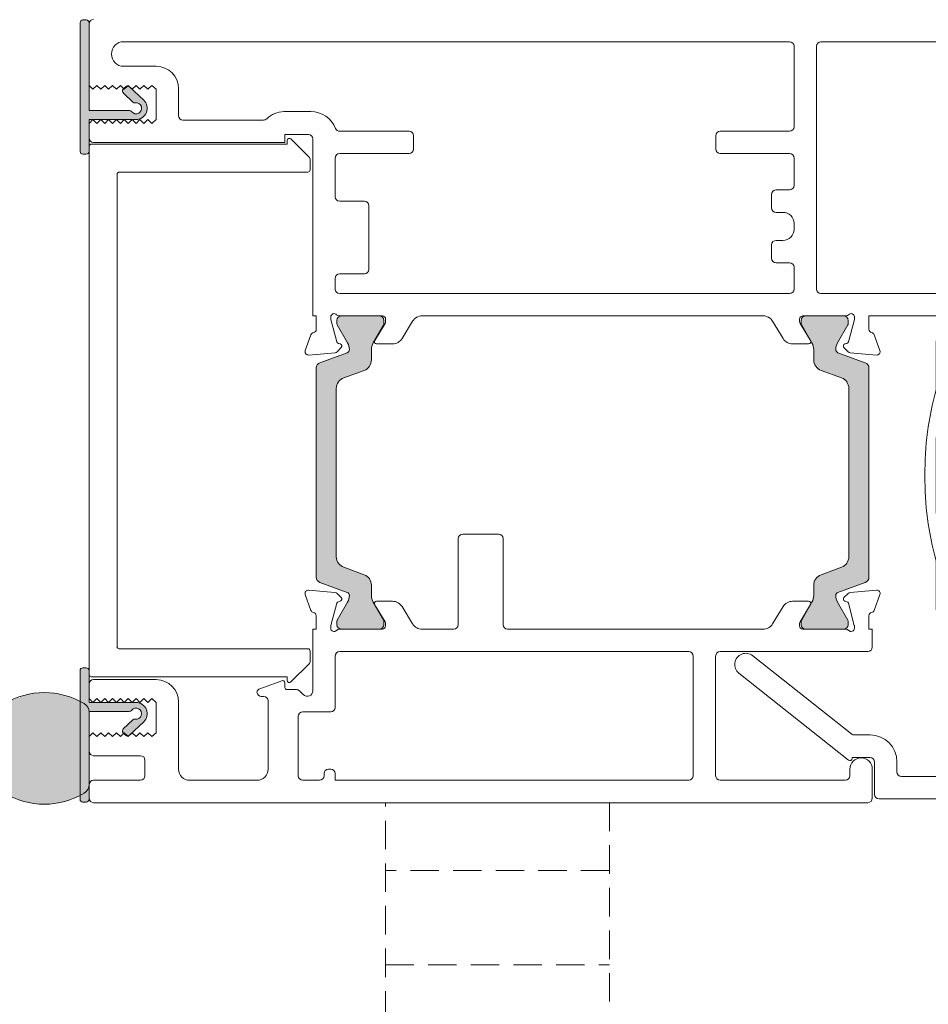
# Model space of a CAD drawing. Units: millimetres. Extents: x -3376 to 2031, y 3589 to 9269.
# Drawn here: x -2544 to -2462, y 4409 to 4497 of the extents above; entities that cross this region are included whole.
import ezdxf

# ---------------------------------------------------------------- set-up
doc = ezdxf.new("R2010")
doc.units = ezdxf.units.MM
doc.header["$LTSCALE"] = 2
doc.linetypes.add('HIDDEN', pattern=[1.905, 1.27, -0.635])
doc.layers.add('A-Door', color=7, linetype='Continuous', lineweight=5)
doc.layers.add('A-Hatch', color=250, linetype='Continuous', lineweight=5)

# ---------------------------------------------------------------- blocks, each defined once
blk = doc.blocks.new('db glass')
at = {"layer": 'A-Hatch'}
h = blk.add_hatch(color=256, dxfattribs=at)
h.dxf.hatch_style = 1
h.paths.add_polyline_path([(2.852989222613969, 31.78330115183972, 0.2231163432162665), (3.949892638595101, 34.17059397394929, 0.0118551513261147), (3.895131677380268, 35.35872020671597, 0.7884085044308621), (1.950637656428219, 35.56282146116414, 0.1246193355724602), (1.780698786485364, 33.54521563359443), (0.400000000000091, 32.97852286670059), (0.4000000000000908, 30.69521563360013)])
edge = h.paths.add_edge_path(flags=16)
edge.add_ellipse((2.855994796100048, 34.21558480299973), major_axis=(-0.0235624023590262, -1.006213198126399), ratio=0.3592965834, start_angle=0, end_angle=360)
h.paths.add_polyline_path([(0.4000000000001054, 34.09521563359977, 0.4142135623730951), (0.1500000000000909, 34.34521563359978), (-0.2500000000000089, 34.34521563359977, 0.4142135623730847), (-0.5, 34.09521563359977), (-0.5000000000000285, 29.79521563360049, 0.4142135623730951), (-0.25, 29.54521563360046), (0.1500000000001087, 29.54521563360046, 0.4142135623730744), (0.4000000000001195, 29.79521563360049)])
h = blk.add_hatch(color=256, dxfattribs=at)
h.dxf.hatch_style = 1
h.paths.add_polyline_path([(22.65769230769189, 19.91855078839462, 0.3475404855929832), (22.8500000000001, 20.16180291609999), (22.85000000000016, 22.74952525590014, 0.4142135623730991), (22.60000000000013, 22.99952525590018), (11.20000000000004, 22.99952525589957, 0.4142135623730951), (10.95000000000062, 22.74952525590015), (10.94999999999936, 20.16180291610005, 0.3475404856196101), (11.1423076923012, 19.91855078836478, -0.283514799654458), (13.36902553239502, 17.69183294820664, 0.3475404855909976), (13.61227766010006, 17.49952525590009), (20.18772233980008, 17.49952525590015, 0.3475404856201704), (20.43097446753531, 17.69183294820131, -0.2835147996617615)])
for p, q in [((1.155350171900177, 36.27292952049993), (-11.74464982809991, 31.26934927510047)), ((1.700000000000045, 35.90000000000055), (1.700000000000045, 33.74521563360031)), ((0.6000000000001366, 34.69521563360013), (-0.2999999999999545, 34.69521563360013)), ((0.1500000000000909, 34.34521563359977), (-0.25, 34.34521563359977)), ((0.6000000000001366, 33.74521563360031), (0.6000000000001366, 34.69521563360013)), ((-0.6999999999998181, 34.29521563360049), (-0.6999999999998181, 29.19521563360013)), ((-0.5, 34.09521563359977), (-0.5, 29.79521563360049)), ((0.400000000000091, 29.79521563360049), (0.400000000000091, 34.09521563359977)), ((1.780698786500123, 33.54521563360048), (0.400000000000091, 32.97852286670059)), ((1.5, 33.54521563360048), (0.8000000000001817, 33.54521563360048)), ((-9.744649828099908, 29.8999206945), (-2.744649828099909, 32.6150417578001)), ((0.400000000000091, 32.97852286670059), (0.400000000000091, 30.69521563360013)), ((-2.199999999999818, 32.24211223739985), (-2.199999999999818, 28.29521563360049)), ((0.400000000000091, 30.69521563360013), (2.852989222300038, 31.78330115170047)), ((-12, 11.90000000000054), (-12, 30.89641975470022)), ((0.6000000000001366, 29.19521563360013), (0.6000000000001366, 30.14521563359995)), ((0.8000000000001817, 30.34521563359977), (1.5, 30.34521563359977)), ((1.700000000000045, 30.14521563359995), (1.700000000000045, 28.29521563360049)), ((-10, 29.52699117399971), (-10, 13.90000000000054)), ((-0.6999999999998181, 29.19521563360013), (0.6000000000001366, 29.19521563360013)), ((-0.25, 29.54521563360049), (0.1500000000000909, 29.54521563360049)), ((1.300000000000181, 27.89521563359995), (-1.799999999999954, 27.89521563359995)), ((11.20000000000004, 23.49952525590015), (22.60000000000013, 23.49952525590015)), ((11.20000000000004, 22.99952525590015), (22.60000000000013, 22.99952525590015)), ((10.25, 17.99952525590015), (10.25, 22.74952525590015)), ((10.45000000000004, 22.74952525590015), (10.25, 22.74952525590015)), ((10.45000000000004, 20.16180291609999), (10.45000000000004, 22.74952525590015)), ((10.95000000000004, 20.16180291609999), (10.95000000000004, 22.74952525590015)), ((22.85000000000014, 22.74952525590015), (22.85000000000014, 20.16180291609999)), ((23.35000000000014, 22.74952525590015), (23.35000000000014, 20.16180291609999)), ((23.35000000000014, 22.74952525590015), (23.55000000000018, 22.74952525590015)), ((23.55000000000018, 22.74952525590015), (23.55000000000018, 17.99952525590015)), ((3.90000000000009, 17.99952525590015), (4.90000000000009, 16.99952525590015)), ((9.25, 16.99952525590015), (10.25, 17.99952525590015)), ((23.55000000000018, 17.99952525590015), (24.55000000000018, 16.99952525590015)), ((28.90000000000009, 16.99952525590015), (29.90000000000009, 17.99952525590015)), ((4.90000000000009, 16.99952525590015), (9.25, 16.99952525590015)), ((20.18772233980008, 17.49952525590015), (13.61227766010006, 17.49952525590015)), ((20.18772233980008, 16.99952525590015), (13.61227766010006, 16.99952525590015)), ((24.55000000000018, 16.99952525590015), (28.90000000000009, 16.99952525590015)), ((-9.599999999999909, 13.5), (-8.699999999999818, 13.5)), ((-8.699999999999818, 11.5), (-11.59999999999991, 11.5)), ((-8.299999999999953, 9.5), (-8.299999999999953, 11.10000000000036)), ((-6.299999999999952, 11.10000000000036), (-6.299999999999952, 9.70402476880008)), ((-0.7839051669998299, -0.6208805755995856), (-8.543241068599851, 9.175823884899726)), ((-8.386460035199887, 9.5), (-8.299999999999953, 9.5)), ((-6.213562066800021, 9.455672538600083), (0.7839051669000128, 0.6208805757005394))]:
    blk.add_line(p, q)
for centre, radius, start, end in [((1.300000000000181, 35.90000000000055), 0.3999999999999986, 0, 111.1999999999954), ((2.898394073000189, 35.2274463816002), 1.00534504979428, 7.502872149217734, 161.743596382879), ((5.850347731100097, 34.21839702820034), 4.124950390301366, 161.2782800453088, 189.3925367885775), ((-21.12902905279998, 33.61002685089989), 25.08518584149958, 1.280469045786013, 3.997342319780475), ((-0.2999999999999545, 34.29521563360049), 0.4000000000000057, 90, 180), ((-0.25, 34.09521563359977), 0.25, 90, 180), ((0.1500000000000909, 34.09521563359977), 0.2500000000000142, 0, 90), ((0.8000000000001817, 33.74521563360031), 0.2000000000000171, 180, 270), ((1.5, 33.74521563360031), 0.2000000000000171, 270, 0), ((0.859660263700107, 34.1448344137998), 3.090339736305446, 310.1671270252884, 0.4775951067185477), ((-2.599999999999909, 32.24211223739985), 0.3999999999999986, 0, 111.1999999999954), ((-11.59999999999991, 30.89641975470022), 0.4000000000000092, 111.1999999999954, 180), ((0.8000000000001817, 30.14521563359995), 0.2000000000000171, 90, 180), ((1.5, 30.14521563359995), 0.2000000000000171, 0, 90), ((-9.599999999999909, 29.52699117399971), 0.3999999999999986, 111.1999999999954, 180), ((-0.25, 29.79521563360049), 0.2500000000000284, 180, 270), ((0.1500000000000909, 29.79521563360049), 0.2500000000000284, 270, 0), ((-1.799999999999954, 28.29521563360049), 0.4000000000000057, 180, 270), ((1.300000000000181, 28.29521563360049), 0.4000000000000057, 270, 0), ((11.20000000000004, 22.74952525590015), 0.7499999999993606, 89.99999999970034, 180.0000000005732), ((11.20000000000004, 22.74952525590015), 0.2499999999994174, 90.00000000019539, 180.0000000017196), ((22.60000000000013, 22.74952525590015), 0.7499999999999716, 0, 90), ((22.60000000000013, 22.74952525590015), 0.2500000000000284, 0, 89.99999999989578), ((11.20000000000004, 20.16180291609999), 0.7500000000006658, 180.0000000004169, 256.6576362028992), ((11.20000000000004, 20.16180291609999), 0.2500000000006717, 180.0000000011985, 256.6576362028992), ((10.45000000000004, 16.99952525590015), 2.499999999999969, 13.34236379710375, 76.65763620289927), ((10.45000000000004, 16.99952525590015), 2.999999999999963, 13.34236379710375, 76.65763620289927), ((23.35000000000014, 16.99952525590015), 3.000000000000153, 103.3423637971007, 166.6576362028962), ((23.35000000000014, 16.99952525590015), 2.500000000000198, 103.3423637971007, 166.6576362028962), ((22.60000000000013, 20.16180291609999), 0.2499999999999767, 283.3423637971007, 359.9999999997915), ((22.60000000000013, 20.16180291609999), 0.7499999999999342, 283.3423637971007, 359.9999999998958), ((13.61227766010006, 17.74952525590015), 0.2500000000000593, 193.3423637978019, 270), ((20.18772233980008, 17.74952525590015), 0.2499999999999921, 270, 346.6576362028964), ((16.60000000000013, 43.51077525589971), 27.51124999999898, 254.504455927803, 270.6248016548006), ((13.61227766010006, 17.74952525590015), 0.7500000000000571, 193.3423637973186, 270), ((17.20000000000004, 43.51077525589971), 27.51124999999898, 269.3751983451993, 285.495544072197), ((20.18772233980008, 17.74952525590015), 0.7499999999999716, 270, 346.6576362028964), ((-9.599999999999909, 13.90000000000054), 0.4000000000000057, 180, 270), ((-8.699999999999818, 11.10000000000036), 2.399999999999999, 0, 90), ((-11.59999999999991, 11.90000000000054), 0.4000000000000057, 180, 270), ((-8.699999999999818, 11.10000000000036), 0.4000000000000057, 0, 90), ((-5.899999999999861, 9.70402476880008), 0.3999999999999999, 180, 218.3804673273145), ((-8.386460035199887, 9.30000000000018), 0.1999999999999999, 90, 218.3804673273145), ((0, 0), 1.000000000000019, 218.3804673273145, 38.38046732731456)]:
    blk.add_arc(centre, radius, start, end)
blk.add_ellipse((2.855994796100048, 34.21558480299973), major_axis=(-0.0235624023590262, -1.006213198126399), ratio=0.3592965834)
blk = doc.blocks.new('400jamb')
at = {"layer": 'A-Hatch'}
h = blk.add_hatch(color=256, dxfattribs=at)
h.dxf.hatch_style = 1
edge = h.paths.add_edge_path()
edge.add_line((26.06293468337299, 87.99632798049242), (26.90050001658301, 87.20704633831974))
edge.add_arc((27.07195460481489, 87.38898952773523), 0.2499999999998421, 226.7000000002505, 279.8301023395378)
edge.add_arc((27.2000000004, 86.65000077499916), 0.5000000000000187, -143.13010243392938, 99.8301023392778, ccw=False)
edge.add_arc((26.5999999997739, 86.20000077583516), 0.2500000000003474, 36.86989756604815, 89.99999999995855)
edge.add_line((26.5999999997739, 86.450000775837), (23.00000000055661, 86.450000775837))
edge.add_line((23.00000000055661, 86.450000775837), (23.00000000055661, 94.30000077484965))
edge.add_arc((22.75000000055661, 94.30000077484965), 0.2499999999999714, 359.9999999999935, 450.0000000000063)
edge.add_line((22.75000000055661, 94.55000077485056), (22.45000000055597, 94.55000077485056))
edge.add_arc((22.45000000055552, 94.30000077484965), 0.25, 90, 180)
edge.add_line((22.20000000055643, 94.30000077484965), (22.20000000055643, 82.80000077485055))
edge.add_arc((22.45000000055552, 82.80000077485055), 0.25000000000003, 180.0000000000049, 269.9999999999931)
edge.add_line((22.45000000055552, 82.55000077485055), (22.75000000055616, 82.55000077485055))
edge.add_arc((22.75000000055661, 82.80000077485055), 0.2500000000000035, 270.0000000000008, 360.0000000000008)
edge.add_line((23.00000000055661, 82.80000077485055), (23.00000000055661, 85.65000077485001))
edge.add_line((23.00000000055661, 85.65000077485001), (27.20000000040091, 85.65000077484638))
edge.add_arc((27.2000000004, 86.65000077500099), 1.00000000015326, 270.0000000000134, 406.7000000000104)
edge.add_line((27.88581835343303, 87.37777353276944), (26.61158936571474, 88.57854618662077))
edge.add_arc((26.44013477748285, 88.39660299720526), 0.2499999999999481, 46.7000000001203, 136.7000000001111)
edge.add_line((26.25819158806917, 88.5680575854367), (26.05244608219118, 88.34972575813757))
edge.add_arc((26.23438927160532, 88.17827116990702), 0.2499999999998917, 136.6999999999636, 226.6999999999733)
h = blk.add_hatch(color=256, dxfattribs=at)
h.dxf.hatch_style = 1
h.paths.add_polyline_path([(43.3023354416982, 44.75456166534968, 0.3152987888701835), (43.63132537002045, 44.28471535496099), (46.07488685300633, 43.39533170948288, -0.3152987888680662), (46.27228080999837, 43.11342392324968, -0.1316524975840072), (46.11151129454765, 42.51342392326203), (45.1841461295371, 40.90718034024212, 0.1316524975769841), (45.1573512102982, 40.80718034025085), (45.1573512102982, 40.50000066334996, 0.4142135623730951), (45.55735121029738, 40.10000066335033), (48.95735121029838, 40.10000066335033, 0.4142135623731732), (49.35735121029846, 40.50000066334996), (49.35735121029846, 40.78038542104877, 0.1316524975894728), (49.31715883143215, 40.93038542105023), (48.40319112604311, 42.51342392327297, -0.1316524975816652), (48.24242161059736, 43.11342392324968), (48.24242161059736, 44.03456158274821, 0.3152987888756882), (47.5844417539356, 44.97425420353192), (45.76031529835927, 45.63818193686892, -0.315298788875029), (45.10233544169842, 46.57787455765082), (45.10233544169842, 61.62212676894978, -0.3152987888891206), (45.76031529840702, 62.56181938974805), (47.58444175390739, 63.22574712305686, 0.3152987888836167), (48.24242161059736, 64.16543974385056), (48.24242161059736, 65.08657740334911, -0.1316524975894737), (48.40319112606128, 65.68657740335948), (49.31715883142942, 67.26961590554129, 0.1316524975945226), (49.35735121029846, 67.41961590555002), (49.35735121029846, 67.70000066334886, 0.4142135623733332), (48.95735121029838, 68.1000006633485), (45.55735121029738, 68.1000006633485, 0.4142135623730951), (45.1573512102982, 67.70000066334978), (45.1573512102982, 67.39282098634976, 0.1316524975837612), (45.18414612954027, 67.29282098635213), (46.11151129453125, 65.68657740336494, -0.1316524975907311), (46.27228080999837, 65.08657740334911, -0.315298788870121), (46.0748868530045, 64.8046696171159), (43.63132537002639, 63.91528597163961, 0.3152987888736336), (43.3023354416982, 63.44543966125092)])
h = blk.add_hatch(color=256, dxfattribs=at)
h.dxf.hatch_style = 1
h.paths.add_polyline_path([(92.69766569199965, 44.75456166534968, -0.3152987888701835), (92.36867576367742, 44.28471535496099), (89.92511428069155, 43.39533170948288, 0.3152987888680662), (89.72772032369949, 43.11342392324968, 0.1316524975840072), (89.88848983915024, 42.51342392326203), (90.81585500416077, 40.90718034024212, -0.1316524975769841), (90.84264992339969, 40.80718034025085), (90.84264992339969, 40.50000066334996, -0.4142135623730951), (90.4426499234005, 40.10000066335033), (87.0426499233995, 40.10000066335033, -0.4142135623731732), (86.6426499233994, 40.50000066334996), (86.6426499233994, 40.78038542104877, -0.1316524975894728), (86.68284230226573, 40.93038542105023), (87.59681000765477, 42.51342392327297, 0.1316524975816652), (87.75757952310049, 43.11342392324968), (87.75757952310049, 44.03456158274821, -0.3152987888756882), (88.41555937976227, 44.97425420353192), (90.23968583533859, 45.63818193686892, 0.315298788875029), (90.89766569199944, 46.57787455765082), (90.89766569199944, 61.62212676894978, 0.3152987888891206), (90.23968583529086, 62.56181938974805), (88.41555937979047, 63.22574712305686, -0.3152987888836167), (87.75757952310049, 64.16543974385056), (87.75757952310049, 65.08657740334911, 0.1316524975894737), (87.59681000763659, 65.68657740335948), (86.68284230226845, 67.26961590554129, -0.1316524975945226), (86.6426499233994, 67.41961590555002), (86.6426499233994, 67.70000066334886, -0.4142135623733332), (87.0426499233995, 68.1000006633485), (90.4426499234005, 68.1000006633485, -0.4142135623730951), (90.84264992339969, 67.70000066334978), (90.84264992339969, 67.39282098634976, -0.1316524975837612), (90.8158550041576, 67.29282098635213), (89.8884898391666, 65.68657740336494, 0.1316524975907311), (89.72772032369949, 65.08657740334911, 0.315298788870121), (89.92511428069338, 64.8046696171159), (92.36867576367149, 63.91528597163961, -0.3152987888736336), (92.69766569199965, 63.44543966125092)])
h = blk.add_hatch(color=256, dxfattribs=at)
h.dxf.hatch_style = 1
edge = h.paths.add_edge_path()
edge.add_arc((27.19708083319892, 32.5499874064608), 0.4999999999995162, -99.83010233925461, 143.1301024339518, ccw=False)
edge.add_arc((27.06903543761291, 31.8109986537238), 0.2500000000006221, 80.16989766065105, 133.2999999999381)
edge.add_line((26.89758084938148, 31.99294184313931), (26.06001551617146, 31.20366020096753))
edge.add_arc((26.23147010440425, 31.02171701155476), 0.2499999999999353, 133.300000000114, 223.300000000097)
edge.add_line((26.04952691498966, 30.85026242332151), (26.25527242086764, 30.63193059602509))
edge.add_arc((26.43721561028269, 30.8033851842556), 0.2500000000002285, 223.299999999883, 313.2999999998921)
edge.add_line((26.60867019851322, 30.62144199484102), (27.88289918623013, 31.82221464868963))
edge.add_arc((27.19708083319892, 32.54998740645897), 1.000000000151907, 313.3000000000218, 450.0000000000162)
edge.add_line((27.19708083319892, 33.54998740661085), (22.99708083335463, 33.54998740661085))
edge.add_line((22.99708083335463, 33.54998740661085), (22.99708083335463, 36.39998740661031))
edge.add_arc((22.74708083335463, 36.39998740661031), 0.25, 0, 90)
edge.add_line((22.74708083335463, 36.64998740661032), (22.447080833354, 36.64998740661032))
edge.add_arc((22.44708083335354, 36.39998740661031), 0.2499999999991473, 89.999999999805, 179.9999999997793)
edge.add_line((22.19708083335445, 36.39998740661122), (22.19708083335445, 24.89998740661031))
edge.add_arc((22.44708083335354, 24.89998740661031), 0.2499999999999485, 179.9999999999853, 270.0000000000118)
edge.add_line((22.44708083335354, 24.64998740661031), (22.74708083335418, 24.64998740661031))
edge.add_arc((22.74708083335372, 24.89998740661031), 0.2500000000008811, 270.0000000002019, 360.0000000002149)
edge.add_line((22.99708083335463, 24.89998740661122), (22.99708083335463, 32.74998740562478))
edge.add_line((22.99708083335463, 32.74998740562478), (26.59708083257192, 32.74998740562478))
edge.add_arc((26.59708083257374, 32.99998740562569), 0.2499999999998508, 269.9999999995653, 323.1301024334838)
h = blk.add_hatch(color=256, dxfattribs=at)
h.dxf.hatch_style = 1
edge = h.paths.add_edge_path()
edge.add_arc((22.12422825550675, 26.19990516733378), 0.8728525778481978, 300.7795639446218, 360.0000000000229)
edge.add_line((22.99708083335554, 26.19990516733378), (22.99708083335554, 32.70009571763876))
edge.add_arc((22.12422825550675, 32.70009571763876), 0.8728525778481708, 359.9999999999763, 419.2204360553792)
edge.add_arc((18.99708083335554, 27.45000044248809), 6.983707787886812, 59.22043605540043, 120.7795639445995)
edge.add_arc((15.86993341120342, 32.70009571763876), 0.8728525778482653, 120.7795639446243, 180.00000000002)
edge.add_line((14.99708083335554, 32.70009571763876), (14.99708083335554, 28.69068336644886))
edge.add_arc((13.99708083335463, 28.69068336644886), 1.000000000000057, 228.2796417794889, 359.99999999996214, ccw=False)
edge.add_line((13.33158522673057, 27.94428159959443), (12.41530572122156, 28.76124106088446))
edge.add_arc((12.182382258904, 28.50000044248555), 0.3499999999998373, 48.27964177962638, 145.000000000107)
edge.add_line((11.89567904340129, 28.70075219520823), (10.07122849519646, 26.09516678139153))
edge.add_arc((10.40708083335448, 25.86000044248795), 0.4099999999997685, 145.0000000000195, 270.0000000000144)
edge.add_line((10.40708083335448, 25.45000044248809), (15.42326292157168, 25.45000044248809))
edge.add_arc((18.99708083335736, 31.45000044248536), 6.983707787886372, 239.2204360553858, 300.779563944585)
for p, q in [((22.20000013770004, 82.8000009060006), (22.20000013770004, 94.30000185970042)), ((22.45000064429996, 94.55000236629984), (22.74999827210013, 94.55000236629984)), ((22.99999877869959, 94.30000185970042), (22.99999877869959, 86.44999936219936)), ((22.99999877869959, 94.20000016689939), (22.99999877869959, 88.70000019669985)), ((85.59999674619986, 92.59999915959907), (26.09999910059969, 92.59999915959907)), ((101.0999983554998, 92.59999915959907), (88.39999944029933, 92.59999915959907)), ((86.00000351729886, 92.19999983910022), (86.00000351729886, 85.0000008941006)), ((88.00000011979952, 92.19999983910022), (88.00000011979952, 70.50000131130128)), ((28.99999976219988, 90.39999917149996), (26.09999910059969, 90.39999917149996)), ((22.99999877869959, 88.70000019669985), (23.35000097809961, 88.3500017226015)), ((23.35000097809961, 88.3500017226015), (23.69999945219934, 88.70000019669985)), ((23.69999945219934, 88.70000019669985), (24.05000165169986, 88.3500017226015)), ((24.05000165169986, 88.3500017226015), (24.40000012580004, 88.70000019669985)), ((24.40000012580004, 88.70000019669985), (24.74999859989976, 88.3500017226015)), ((24.74999859989976, 88.3500017226015), (25.10000079929978, 88.70000019669985)), ((25.10000079929978, 88.70000019669985), (25.44999927339996, 88.3500017226015)), ((25.44999927339996, 88.3500017226015), (25.80000147279952, 88.70000019669985)), ((25.80000147279952, 88.70000019669985), (26.14999994699974, 88.3500017226015)), ((26.05244576989981, 88.34972605109944), (26.25818982779947, 88.56805786489983)), ((26.90050065579999, 87.2070454061013), (26.06293618739983, 87.99632638689945)), ((26.14999994699974, 88.3500017226015), (26.49999842109992, 88.70000019669985)), ((26.49999842109992, 88.70000019669985), (26.85000062049949, 88.3500017226015)), ((26.61158949199944, 88.57854455709914), (27.88581758799955, 87.37777173520044)), ((26.85000062049949, 88.3500017226015), (27.19999909459966, 88.70000019669985)), ((27.19999909459966, 88.70000019669985), (27.55000129400014, 88.3500017226015)), ((27.55000129400014, 88.3500017226015), (27.89999976809941, 88.70000019669985)), ((27.89999976809941, 88.70000019669985), (28.24999824229962, 88.3500017226015)), ((28.24999824229962, 88.3500017226015), (28.60000044169965, 88.70000019669985)), ((28.60000044169965, 88.70000019669985), (28.99999976219988, 88.3500017226015)), ((28.99999976219988, 88.3500017226015), (28.99999976219988, 85.65000072119985)), ((31.00000008999996, 88.40000256890016), (31.00000008999996, 85.9999991953)), ((22.99999877869959, 86.44999936219936), (26.60000011390002, 86.44999936219936)), ((40.42688444319992, 86.35000139470048), (42.80433118400014, 86.35000139470048)), ((27.19999909459966, 85.65000072119985), (22.99999877869959, 85.65000072119985)), ((22.99999877869959, 85.65000072119985), (22.99999877869959, 82.8000009060006)), ((23.35000097809961, 85.65000072119985), (22.99999877869959, 85.30000224710057)), ((23.69999945219934, 85.30000224710057), (23.35000097809961, 85.65000072119985)), ((24.05000165169986, 85.65000072119985), (23.69999945219934, 85.30000224710057)), ((24.40000012580004, 85.30000224710057), (24.05000165169986, 85.65000072119985)), ((24.74999859989976, 85.65000072119985), (24.40000012580004, 85.30000224710057)), ((25.10000079929978, 85.30000224710057), (24.74999859989976, 85.65000072119985)), ((25.44999927339996, 85.65000072119985), (25.10000079929978, 85.30000224710057)), ((25.80000147279952, 85.30000224710057), (25.44999927339996, 85.65000072119985)), ((26.14999994699974, 85.65000072119985), (25.80000147279952, 85.30000224710057)), ((26.49999842109992, 85.30000224710057), (26.14999994699974, 85.65000072119985)), ((26.85000062049949, 85.65000072119985), (26.49999842109992, 85.30000224710057)), ((27.19999909459966, 85.30000224710057), (26.85000062049949, 85.65000072119985)), ((27.55000129400014, 85.65000072119985), (27.19999909459966, 85.30000224710057)), ((27.89999976809941, 85.30000224710057), (27.55000129400014, 85.65000072119985)), ((28.24999824229962, 85.65000072119985), (27.89999976809941, 85.30000224710057)), ((28.60000044169965, 85.30000224710057), (28.24999824229962, 85.65000072119985)), ((28.99999976219988, 85.65000072119985), (28.60000044169965, 85.30000224710057)), ((31.39999941049973, 85.59999987479931), (38.59999835549979, 85.59999987479931)), ((22.99999877869959, 85.30000224710057), (22.99999877869959, 84.00000259280023)), ((45.40000170529947, 84.6000015735999), (51.6000023489996, 84.6000015735999)), ((85.59999674619986, 84.6000015735999), (79.4000035529998, 84.6000015735999)), ((23.40000182449967, 83.59999954699921), (40.50000071589964, 83.59999954699921)), ((40.50000071589964, 84.30000022049988), (42.59999901119999, 84.30000022049988)), ((40.50000071589964, 83.59999954699921), (40.50000071589964, 84.30000022049988)), ((40.70000037609952, 83.76715704800063), (40.70000037609952, 83.45000073309893)), ((42.69142136039953, 82.25857838990123), (41.04141950669964, 83.9085802435993)), ((42.99999833169977, 83.90000090000014), (42.99999833169977, 68.10000166300051)), ((52.00000166949985, 84.2000022530001), (52.00000166949985, 83.00000056620138)), ((78.99999678199947, 84.2000022530001), (78.99999678199947, 83.00000056620138)), ((22.99999877869959, 83.25000107289998), (22.99999877869959, 36.05000115930034)), ((40.70000037609952, 83.45000073309893), (23.19999843899996, 83.45000073309893)), ((22.74999827210013, 82.55000039930019), (22.45000064429996, 82.55000039930019)), ((42.75000155029966, 81.14999905230069), (42.75000155029966, 82.11715891960102)), ((44.99999865949985, 82.20000192520001), (44.99999865949985, 78.74999940389989)), ((51.6000023489996, 82.60000124570067), (45.40000170529947, 82.60000124570067)), ((79.4000035529998, 82.60000124570067), (85.59999674619986, 82.60000124570067)), ((86.00000351729886, 82.20000192520001), (86.00000351729886, 79.75000143050056)), ((25.69999978009946, 80.94999939199897), (42.54999816479993, 80.94999939199897)), ((25.50000011979955, 38.55000063780153), (25.50000011979955, 80.74999973180002)), ((84.3999987846996, 79.35000210999986), (85.59999674619986, 79.35000210999986)), ((47.60000169339988, 78.3500000833992), (45.40000170529947, 78.3500000833992)), ((83.99999946419985, 77.75000110270048), (83.99999946419985, 78.94999906420071)), ((48.00000101389969, 72.25000113250007), (48.00000101389969, 77.95000076290034)), ((85.00000149070001, 77.3500017821998), (84.3999987846996, 77.3500017821998)), ((86.00000351729886, 76.34999975559913), (86.00000351729886, 75.85000246759952)), ((84.3999987846996, 74.85000044109802), (85.00000149070001, 74.85000044109802)), ((83.99999946419985, 73.25000129640011), (83.99999946419985, 74.45000112059915)), ((85.59999674619986, 72.85000011320062), (84.3999987846996, 72.85000011320062)), ((86.00000351729886, 72.45000079269994), (86.00000351729886, 70.50000131130128)), ((44.99999865949985, 71.45000062880081), (44.99999865949985, 70.50000131130128)), ((45.40000170529947, 71.84999994930058), (47.60000169339988, 71.84999994930058)), ((45.40000170529947, 70.10000012809905), (85.59999674619986, 70.10000012809905)), ((88.39999944029933, 70.10000012809905), (115.9999972587993, 70.10000012809905)), ((42.99999833169977, 68.10000166300051), (43.29999968469883, 68.10000166300051)), ((43.29999968469883, 68.10000166300051), (43.29999968469883, 66.89999997610084)), ((44.5999993389996, 67.83949583770027), (44.5999993389996, 67.9999999702004)), ((45.13967096869963, 65.78592397270131), (44.61022153559953, 67.76185147459908)), ((45.34721434179981, 68.10000166300051), (49.19999897539947, 68.10000166300051)), ((45.55151671229942, 68.10000166300051), (48.95151466189965, 68.10000166300051)), ((49.49999660309959, 67.8000003099014), (49.49999660309959, 67.58432649069891)), ((52.77057051719928, 68.10000166300051), (83.22943061649858, 68.10000166300051)), ((86.49999707999994, 67.8000003099014), (86.49999707999994, 67.58432649069891)), ((86.80000215829888, 68.10000166300051), (90.65278679189942, 68.10000166300051)), ((87.04264521659842, 68.10000166300051), (90.44264316619957, 68.10000166300051)), ((90.8603301649996, 65.78592397270131), (91.38977587279986, 67.76185147459908)), ((91.39999806939886, 67.83949583770027), (91.39999806939886, 67.9999999702004)), ((92.69999772370011, 68.10000166300051), (117.5999945407998, 68.10000166300051)), ((92.69999772370011, 68.10000166300051), (92.69999772370011, 66.89999997610084)), ((45.15151739179964, 67.39282049240137), (45.15151739179964, 67.7000004797992)), ((46.10567599599971, 65.68657793099918), (45.17830967959979, 67.29282066219912)), ((49.31132555069871, 67.26961582900003), (48.39735537829986, 65.68657793099918)), ((49.45606797989967, 67.4280244856991), (48.52592259709989, 65.90420193969929)), ((49.35151398239987, 67.7000004797992), (49.35151398239987, 67.41961650550002)), ((50.97576290429969, 66.07899069779978), (51.91701710279904, 67.62101128700033)), ((85.02423822939954, 66.07899069779978), (84.08298403089975, 67.62101128700033)), ((86.54393315379957, 67.4280244856991), (87.47407853659934, 65.90420193969929)), ((86.64264589609866, 67.41961650550002), (86.64264589609866, 67.7000004797992)), ((87.59680450020004, 65.68657793099918), (86.68284177839995, 67.26961582900003)), ((90.81585019890007, 67.29282066219912), (89.88848388259977, 65.68657793099918)), ((90.84264993729902, 67.7000004797992), (90.84264993729902, 67.39282049240137)), ((42.83159285839974, 66.4134398103015), (42.31809139309961, 65.0026071817001)), ((93.16840827529995, 66.4134398103015), (93.6819097405996, 65.0026071817001)), ((45.16686558779929, 64.89388085900009), (45.53805351319988, 65.26506878430064)), ((45.44839322629965, 65.59967435900126), (45.28109043899985, 65.64450263980052)), ((48.69663029969979, 65.60000032190055), (50.12221694050004, 65.60000032190055)), ((87.3033708339999, 65.60000032190055), (85.87778419319964, 65.60000032190055)), ((90.83313554589995, 64.89388085900009), (90.46194762049981, 65.26506878430064)), ((90.55160790739865, 65.59967435900126), (90.71891069469984, 65.64450263980052)), ((42.62614682379989, 64.6011419594006), (44.98088046969948, 64.80715423819947)), ((43.62548947389949, 63.91528621309952), (46.0690526669996, 64.8046694695995)), ((48.23658675019988, 65.08657708759984), (48.23658675019988, 64.16543945670037)), ((87.7575731283996, 64.16543945670037), (87.7575731283996, 65.08657708759984)), ((89.92511093679968, 64.8046694695995), (92.36867040459991, 63.91528621309952)), ((93.37385058459995, 64.6011419594006), (91.01911693869988, 64.80715423819947)), ((43.29650163709994, 44.75456176439911), (43.29650163709994, 63.44543956220059)), ((92.69766569199965, 63.44543956220059), (92.69766569199965, 44.75456176439911)), ((47.57860362589963, 63.22574801739939), (45.75448170359959, 62.56181932980052)), ((90.23968190019968, 62.56181932980052), (88.4155562525998, 63.22574801739939)), ((45.09650230469969, 61.62212602789987), (45.09650230469969, 46.57787457109953)), ((90.89766502439942, 46.57787457109953), (90.89766502439942, 61.62212602789987)), ((59.59708303269962, 48.60000079500149), (56.39708101809993, 48.60000079500149)), ((55.99708169759971, 48.20000077599797), (55.99708169759971, 40.50000058490057)), ((59.99708235319939, 40.50000058490057), (59.99708235319939, 48.20000077599797)), ((45.75448170359959, 45.63818208409975), (47.57860362589963, 44.97425432779983)), ((88.4155562525998, 44.97425432779983), (90.23968190019968, 45.63818208409975)), ((46.0690526669996, 43.39533182790001), (43.62548947389949, 44.28471546270157)), ((48.23658675019988, 44.0345616953), (48.23658675019988, 43.11342397699899)), ((87.7575731283996, 43.11342397699899), (87.7575731283996, 44.0345616953)), ((92.36867040459991, 44.28471546270157), (89.92511093679968, 43.39533182790001)), ((42.3151744908, 43.19739469790056), (42.82867595609967, 41.78656148719983)), ((44.97795984210006, 43.39284671000132), (42.62322992149984, 43.59885916350049)), ((45.53513288559861, 42.93493344449959), (45.16394868550015, 43.30612032209955)), ((90.83021491829913, 43.30612032209955), (90.45902699289944, 42.93493344449959)), ((93.37093740759971, 43.59885916350049), (91.01620376169966, 43.39284671000132)), ((93.16548764769958, 41.78656148719983), (93.67898911299972, 43.19739469790056)), ((44.60730463329946, 40.43815052140144), (45.13675034109974, 42.41407685910053)), ((45.17830967959979, 40.9071804024006), (46.10567599599971, 42.51342406500135)), ((45.2781735366998, 42.55549819210044), (45.44547632400008, 42.60032693850098)), ((48.39735537829986, 42.51342406500135), (49.31132555069871, 40.93038546849947)), ((48.5230019695, 42.29579889209799), (49.45314735229977, 40.77197751030142)), ((50.11929631289968, 42.60000074280106), (48.69370967209988, 42.60000074280106)), ((87.30045020639956, 42.60000074280106), (85.8748710161999, 42.60000074280106)), ((86.54101997669977, 40.77197751030142), (87.47115790899988, 42.29579889209799)), ((86.68284177839995, 40.93038546849947), (87.59680450020004, 42.51342406500135)), ((89.88848388259977, 42.51342406500135), (90.81585019890007, 40.9071804024006)), ((90.54868727979964, 42.60032693850098), (90.71599006709991, 42.55549819210044)), ((90.8574095373997, 42.41407685910053), (91.38686269580013, 40.43815052140144)), ((51.91409647529964, 40.5789911747006), (50.97284972729994, 42.12101036679995)), ((85.02131760179961, 42.12101036679995), (84.08006340329894, 40.5789911747006)), ((43.29708278240014, 41.30000085569918), (43.29708278240014, 40.10000079870133)), ((45.15151739179964, 40.50000058490057), (45.15151739179964, 40.80718033950049)), ((49.35151398239987, 40.78038549050051), (49.35151398239987, 40.50000058490057)), ((49.49708342609984, 40.61567457389992), (49.49708342609984, 40.40000075469925)), ((86.49708390299975, 40.40000075469925), (86.49708390299975, 40.61567457389992)), ((86.64264589609866, 40.50000058490057), (86.64264589609866, 40.78038549050051)), ((90.84264993729902, 40.80718033950049), (90.84264993729902, 40.50000058490057)), ((92.69708454669943, 40.10000079870133), (92.69708454669943, 41.30000085569918)), ((42.99708142939969, 40.10000079870133), (42.99708142939969, 34.60710775110056)), ((43.29708278240014, 40.10000079870133), (42.99708142939969, 40.10000079870133)), ((44.59708243669957, 40.20000062880082), (44.59708243669957, 40.36050522700043)), ((49.19707834779956, 40.10000079870133), (45.34429371419991, 40.10000079870133)), ((48.95151466189965, 40.10000079870133), (45.55151671229942, 40.10000079870133)), ((55.59708237709992, 40.10000079870133), (52.76764988959985, 40.10000079870133)), ((83.22650998890003, 40.10000079870133), (60.39708167379965, 40.10000079870133)), ((90.64986616429997, 40.10000079870133), (86.79708153069986, 40.10000079870133)), ((90.44264316619957, 40.10000079870133), (87.04264521659842, 40.10000079870133)), ((91.39708489240002, 40.36050522700043), (91.39708489240002, 40.20000062880082)), ((92.99708217439957, 40.10000079870133), (92.69708454669943, 40.10000079870133)), ((92.99708217439957, 38.50000072269995), (92.99708217439957, 40.10000079870133)), ((42.54999816479993, 38.35000097749981), (25.69999978009946, 38.35000097749981)), ((42.75000155029966, 37.18284331260021), (42.75000155029966, 38.15000085160045)), ((76.59708023129951, 38.10000093649978), (45.39708107769865, 38.10000093649978)), ((79.39708292539943, 38.10000093649978), (92.5970828538998, 38.10000093649978)), ((41.04141950669964, 35.39142198860009), (42.69142136039953, 37.04142197970032)), ((44.99708175719843, 37.70000068470108), (44.99708175719843, 33.10710750520139)), ((76.9970795518002, 27.00000070030093), (76.9970795518002, 37.70000068470108)), ((78.99708360489967, 27.00000070030093), (78.99708360489967, 37.70000068470108)), ((22.99708187639954, 35.20000074059954), (22.99708187639954, 33.90000108630011)), ((23.19999843899996, 35.8500005677015), (40.70000037609952, 35.8500005677015)), ((28.99708285989982, 35.60000099240006), (23.39708119689976, 35.60000099240006)), ((40.22867664759997, 35.50230991089939), (38.26027423199958, 34.7858695312998)), ((40.49708008829975, 34.90000031890031), (40.49708008829975, 35.31437087800077)), ((40.70000037609952, 35.8500005677015), (40.70000037609952, 35.53284332150088)), ((41.53139576379999, 34.70000065859949), (40.6970797484996, 34.70000065859949)), ((42.1435280149999, 34.25355441870124), (41.81423842969978, 34.58284307270151)), ((22.99708187639954, 33.90000108630011), (23.34708035049971, 33.55000074949931)), ((23.34708035049971, 33.55000074949931), (23.69708254989837, 33.89999456699934)), ((23.69708254989837, 33.89999456699934), (24.0470810240995, 33.54999423030131)), ((24.0470810240995, 33.54999423030131), (24.39708322349998, 33.89998804780044)), ((24.39708322349998, 33.89998804780044), (24.7470816975997, 33.54998771100054)), ((24.7470816975997, 33.54998771100054), (25.09708017169987, 33.89998152849968)), ((25.09708017169987, 33.89998152849968), (25.4470823710999, 33.54998119170068)), ((25.4470823710999, 33.54998119170068), (25.79708084520007, 33.89997500930076)), ((25.79708084520007, 33.89997500930076), (26.14708304469969, 33.54997467249996)), ((26.14708304469969, 33.54997467249996), (26.49708151879986, 33.89996848999999)), ((26.49708151879986, 33.89996848999999), (26.84707999290004, 33.54996815319919)), ((26.84707999290004, 33.54996815319919), (27.19708219229961, 33.89996197069923)), ((27.19708219229961, 33.89996197069923), (27.54708066639978, 33.54996163400119)), ((27.54708066639978, 33.54996163400119), (27.8970828657998, 33.89995545150032)), ((27.8970828657998, 33.89995545150032), (28.24708133999957, 33.54995511470042)), ((28.24708133999957, 33.54995511470042), (28.59707981409974, 33.89994893219955)), ((28.59707981409974, 33.89994893219955), (28.99708285989982, 33.55000074949931)), ((28.99708285989982, 33.55000074949931), (28.99708285989982, 30.85000067949932)), ((30.9970831876999, 27.60000154369937), (30.9970831876999, 33.60000066459907)), ((38.39708179299987, 34.10000074649996), (38.59708145319974, 34.10000074649996)), ((38.99708077369997, 33.70000049470036), (38.99708077369997, 27.60000154369937)), ((44.59708243669957, 32.70710725339905), (42.09708109559961, 32.70710725339905)), ((41.6970817750998, 32.30710793290018), (41.6970817750998, 27.00000070030093)), ((23.34708035049971, 30.85000067949932), (22.99708187639954, 30.50000034270033)), ((23.69708254989837, 30.50000965590061), (23.34708035049971, 30.85000067949932)), ((24.0470810240995, 30.85000999270142), (23.69708254989837, 30.50000965590061)), ((24.39708322349998, 30.50001896920003), (24.0470810240995, 30.85000999270142)), ((24.7470816975997, 30.85001930589988), (24.39708322349998, 30.50001896920003)), ((25.09708017169987, 30.50002828240122), (24.7470816975997, 30.85001930589988)), ((25.4470823710999, 30.8500286192002), (25.09708017169987, 30.50002828240122)), ((25.79708084520007, 30.50003759560059), (25.4470823710999, 30.8500286192002)), ((26.14708304469969, 30.85003793240139), (25.79708084520007, 30.50003759560059)), ((26.49708151879986, 30.50004690879996), (26.14708304469969, 30.85003793240139)), ((26.84707999290004, 30.85004724560076), (26.49708151879986, 30.50004690879996)), ((27.19708219229961, 30.50005622209937), (26.84707999290004, 30.85004724560076)), ((27.54708066639978, 30.85005655880105), (27.19708219229961, 30.50005622209937)), ((27.8970828657998, 30.50006553530148), (27.54708066639978, 30.85005655880105)), ((28.24708133999957, 30.85006587210046), (27.8970828657998, 30.50006553530148)), ((28.59707981409974, 30.50007484849994), (28.24708133999957, 30.85006587210046)), ((28.99708285989982, 30.85000067949932), (28.59707981409974, 30.50007484849994)), ((22.99708187639954, 30.50000034270033), (22.99708187639954, 29.20000068839909)), ((23.39708119689976, 28.80000136790022), (27.59708151279938, 28.80000136790022)), ((27.99708083330006, 28.40000018479805), (27.99708083330006, 27.00000070030093)), ((44.39708277639964, 27.60000154369937), (44.59708243669957, 27.60000154369937)), ((90.99707812129965, 27.60000154369937), (90.99707812129965, 27.00000070030093)), ((92.99708217439957, 25.00000037250084), (92.99708217439957, 27.60000154369937)), ((27.59708151279938, 26.60000137980115), (23.39708119689976, 26.60000137980115)), ((37.99708247249964, 26.60000137980115), (31.99708148899981, 26.60000137980115)), ((42.09708109559961, 26.60000137980115), (43.59708041009979, 26.60000137980115)), ((43.99707973059957, 27.00000070030093), (43.99707973059957, 27.20000036059901)), ((44.99708175719843, 27.20000036059901), (44.99708175719843, 26.60000137980115)), ((44.99708175719843, 26.60000137980115), (76.59708023129951, 26.60000137980115)), ((90.59707880079986, 26.60000137980115), (79.39708292539943, 26.60000137980115)), ((22.99708187639954, 26.20000019669987), (22.99708187639954, 25.00000037250084)), ((23.39708119689976, 24.60000105200015), (92.5970828538998, 24.60000105200015))]:
    blk.add_line(p, q)
for points in [[(26.79708083278183, 32.84998740590163, -1.78490142677559), (27.11171723614189, 32.05732823797007, 0.2360679774312961), (26.89758084938148, 31.99294184313931), (26.06001551617192, 31.20366020096753, 0.4142135623730079), (26.04952691498966, 30.85026242332151), (26.2552724208681, 30.63193059602509, 0.4142135623731415), (26.60867019851322, 30.62144199484102), (27.88289918623013, 31.82221464868963, 0.6789616326083645), (27.19708083319892, 33.54998740661085), (22.99708083335463, 33.54998740661085), (22.99708083335463, 36.39998740661031, 0.4142135623730951), (22.74708083335463, 36.64998740661032), (22.44708083335354, 36.64998740661032, 0.414213562372964), (22.19708083335445, 36.39998740661122), (22.19708083335445, 24.89998740661031, 0.4142135623732301), (22.44708083335354, 24.64998740661031), (22.74708083335463, 24.64998740661031, 0.4142135623731618), (22.99708083335463, 24.89998740661122), (22.99708083335463, 32.74998740562478), (26.59708083257192, 32.74998740562478, 0.2360679778672146)], [(22.57089874513986, 25.45000044248536, 0.2643067928210799), (22.99708083335554, 26.19990516733378), (22.99708083335554, 32.70009571763876, 0.2643067928210882), (22.57089874513986, 33.45000044248809, 0.275254031449936), (15.42326292157213, 33.45000044248809, 0.2643067928210554), (14.99708083335554, 32.70009571763876), (14.99708083335554, 28.69068336644886, -0.6476742169082162), (13.33158522673057, 27.94428159959443), (12.41530572122156, 28.76124106088446, 0.4490001946463484), (11.89567904340129, 28.70075219520823), (10.07122849519692, 26.09516678139153, 0.6068148963145658), (10.40708083335448, 25.45000044248809), (15.42326292157213, 25.45000044248809, 0.275254031449936)]]:
    blk.add_lwpolyline(points, format="xyb", close=True)
for centre, radius, start, end in [((22.45000000059963, 94.30000077480057), 0.25, 90, 180), ((22.75000000059936, 94.30000077480057), 0.25, 0, 90), ((23.4000000005999, 94.20000077480108), 0.4000000000000057, 90, 180), ((26.10000000059972, 91.50000077480126), 1.099999999999994, 90, 270), ((85.60000000059972, 92.20000077479928), 0.4000000000000341, 0, 90), ((88.4000000005999, 92.20000077479928), 0.3999999999999773, 90, 180), ((29.00000000059936, 88.40000077480089), 2, 0, 90), ((26.23438927169991, 88.17827116990065), 0.2500000000000133, 136.6999999999952, 226.7000000000137), ((26.44013477749968, 88.3966029971998), 0.2499999999999938, 46.70000000001365, 136.6999999999952), ((27.2000000004, 86.6500007750001), 0.5000000000000137, 216.8698975660763, 99.83010233929899), ((27.07195460489993, 87.38898952770155), 0.2500000000000133, 226.7000000000137, 279.830102339299), ((27.2000000004, 86.6500007750001), 1.000000000152879, 270, 46.70000000001365), ((26.59999999979982, 86.20000077580065), 0.2500000000000057, 36.86989756607632, 90), ((40.42688259129953, 84.15000077490004), 2.200000000000017, 90, 134.6397729586275), ((42.80433053009981, 83.95000077490113), 2.400000000000009, 22.02431283698521, 90), ((31.4000000005999, 86.00000077490131), 0.4000000000000057, 180, 270), ((38.60000000059972, 86.00000077490131), 0.4000000000000127, 270, 314.6397729586275), ((45.4000000005999, 85.00000077480126), 0.4000000000000057, 202.0243128369851, 270), ((51.60000000059972, 84.20000077479926), 0.4000000000000057, 0, 90), ((79.4000000005999, 84.20000077479926), 0.4000000000000057, 90, 180), ((85.60000000059972, 85.00000077480126), 0.4000000000000341, 270, 0), ((23.4000000005999, 84.00000077479942), 0.4000000000000057, 180, 270), ((40.9000000005999, 83.76715806240097), 0.1999999999999886, 45.00000000000921, 180), ((42.60000000059972, 83.90000077480092), 0.4000000000000057, 0, 90), ((22.45000000059963, 82.80000077480051), 0.25, 180, 270), ((22.75000000059936, 82.80000077480051), 0.2500000000000284, 270, 0), ((23.20000000059962, 83.25000077479945), 0.1999999999999886, 90, 180), ((51.60000000059972, 83.00000077479943), 0.4000000000000057, 270, 0), ((79.4000000005999, 83.00000077479943), 0.3999999999999773, 180, 270), ((42.55000000059953, 82.11715806240134), 0.2000000000000498, 0, 45.00000000000921), ((45.4000000005999, 82.20000077479926), 0.4000000000000057, 90, 180), ((85.60000000059972, 82.20000077479926), 0.4000000000000341, 0, 90), ((25.70000000059963, 80.75000077479945), 0.1999999999999886, 90, 180), ((42.55000000059953, 81.15000077479999), 0.2000000000000171, 270, 0), ((84.4000000005999, 78.95000077479926), 0.4000000000000057, 90, 180), ((85.60000000059972, 79.75000077480126), 0.4000000000000341, 270, 0), ((45.4000000005999, 78.75000077479945), 0.3999999999999773, 180, 270), ((47.60000000059972, 77.95000077479926), 0.4000000000000057, 0, 90), ((84.4000000005999, 77.75000077480126), 0.4000000000000057, 180, 270), ((85.00000000059936, 76.35000077479981), 1, 0, 90), ((85.00000000059936, 75.85000077479981), 1, 270, 0), ((84.4000000005999, 74.45000077479926), 0.4000000000000057, 90, 180), ((84.4000000005999, 73.25000077480126), 0.4000000000000057, 180, 270), ((47.60000000059972, 72.25000077480126), 0.4000000000000057, 270, 0), ((85.60000000059972, 72.45000077480108), 0.4000000000000341, 0, 90), ((45.4000000005999, 71.45000077479926), 0.4000000000000341, 90, 180), ((45.4000000005999, 70.50000077479943), 0.3999999999999773, 180, 270), ((85.60000000059972, 70.50000077479943), 0.4000000000000341, 270, 0), ((88.4000000005999, 70.50000077479943), 0.3999999999999773, 180, 270), ((44.9000000005999, 68.00000077479943), 0.2999999999999829, 41.81031489538285, 180), ((44.9000000005999, 67.83949652410047), 0.2999999999999967, 180, 194.9999999999944), ((45.34721359610012, 68.40000077479999), 0.3000000000000114, 221.8103148957983, 270), ((45.55151634100002, 67.70000077479926), 0.4000000000000057, 90, 180), ((48.95151634099966, 67.70000077479926), 0.4000000000000341, 0, 90), ((49.20000000059963, 67.80000077480052), 0.3000000000000114, 0, 90), ((52.77056826219997, 67.10000077479981), 0.9999999999999403, 90, 148.6000000000016), ((83.22943173899965, 67.10000077479981), 0.999999999999974, 31.3999999999983, 90), ((86.80000000059952, 67.80000077480052), 0.3000000000000398, 90, 180), ((87.04264670099973, 67.70000077479926), 0.4000000000000057, 90, 180), ((90.44264670099982, 67.70000077479926), 0.4000000000000341, 0, 90), ((90.6527864050986, 68.40000077479999), 0.3000000000000114, 270, 318.1896851042017), ((91.10000000059972, 68.00000077479943), 0.2999999999999545, 0, 138.1896851046171), ((91.10000000059972, 67.83949652410047), 0.2999999999999967, 345.0000000000056, 0), ((43.00000000059935, 66.90000077479999), 0.3000000000000141, 280.9042832770931, 0), ((45.35151634099974, 67.3928210979002), 0.2000000000000087, 180, 209.9999999999972), ((49.05151634100002, 67.41961601710045), 0.3000000000000114, 330.0000000000027, 0), ((49.20000000059963, 67.58432697180069), 0.3000000000000114, 328.6000000000017, 0), ((86.80000000059952, 67.58432697180069), 0.299999999999974, 180, 211.3999999999983), ((86.94264670099983, 67.41961601710045), 0.3000000000000114, 180, 209.9999999999972), ((90.64264670099963, 67.3928210979002), 0.2000000000000475, 330.0000000000027, 0), ((93.00000000059936, 66.90000077479999), 0.3000000000000303, 180, 259.095716722907), ((43.1135013111989, 66.31083403059893), 0.3000000000000198, 100.904283277093, 160.0000000000108), ((50.12221408909955, 66.60000077479981), 1.000000000000011, 270, 328.6000000000017), ((85.8777859121001, 66.60000077479981), 1, 211.3999999999983, 270), ((92.88649868999978, 66.31083403059893), 0.2999999999999834, 19.99999999998924, 79.09571672290699), ((45.33285521299966, 65.83768854860136), 0.1999999999999911, 194.9999999999944, 255.0000000000056), ((45.39663085569964, 65.40648944449912), 0.2000000000000186, 314.9999999999908, 75.00000000000556), ((45.06644594069984, 65.08657751490136), 1.200000000000017, 0, 29.99999999999729), ((49.43658674129983, 65.08657751490136), 1.200000000000017, 150.0000000000027, 180), ((48.69663085569936, 65.80000077479961), 0.2000000000000298, 148.6000000000016, 270), ((87.3033691454998, 65.80000077479961), 0.1999999999999886, 270, 31.3999999999983), ((86.55757630069913, 65.08657751490136), 1.200000000000017, 0, 29.99999999999729), ((90.9277171013, 65.08657751490136), 1.199999999999995, 150.0000000000027, 180), ((90.60336914549951, 65.40648944449912), 0.2000000000000112, 104.9999999999944, 225.0000000000092), ((90.66714478819993, 65.83768854860136), 0.2000000000000186, 284.9999999999944, 345.0000000000056), ((42.60000000059972, 64.90000077479999), 0.3000000000000198, 160.0000000000108, 274.9999999999983), ((44.95473329909963, 65.10601324409981), 0.2999999999999944, 274.9999999999983, 314.9999999999908), ((45.96644594069949, 65.08657751490136), 0.3000000000000114, 290.0000000000103, 0), ((90.02771710129946, 65.08657751490136), 0.3000000000000114, 180, 249.9999999999896), ((91.04526670209995, 65.10601324409981), 0.3000000000000154, 225.0000000000092, 265.0000000000017), ((93.4000000005999, 64.90000077479999), 0.2999999999999931, 265.0000000000017, 19.99999999998924), ((43.79650057229992, 63.44543977280046), 0.5, 110.0000000000104, 180), ((47.23658674130001, 64.16543985540011), 1.000000000000025, 290.0000000000103, 0), ((88.75757630069982, 64.16543985540011), 1.000000000000057, 180, 249.9999999999896), ((92.1976624695999, 63.44543977280046), 0.5000000000000484, 0, 69.99999999998961), ((46.09650057229965, 61.62212688050022), 1, 110.0000000000104, 180), ((89.89766246959971, 61.62212688050022), 1, 0, 69.99999999998961), ((56.39708152099956, 48.20000077479926), 0.3999999999999915, 90, 180), ((59.59708152099938, 48.20000077479926), 0.3999999999999915, 0, 90), ((46.09650057229965, 46.57787466920035), 1, 180, 249.9999999999896), ((89.89766246959971, 46.57787466920035), 1, 290.0000000000103, 0), ((47.23658674119997, 44.03456169430046), 1.000000000000057, 0, 69.99999999998961), ((88.75757630069982, 44.03456169430046), 1, 110.0000000000104, 180), ((43.79650057229992, 44.75456177689919), 0.5000000000000254, 180, 249.9999999999896), ((92.1976624695999, 44.75456177689919), 0.500000000000057, 290.0000000000103, 0), ((42.59708152099938, 43.30000077479961), 0.3000000000000154, 85.00000000000168, 199.9999999999892), ((44.95181481939972, 43.09398830559892), 0.2999999999999987, 45.00000000000921, 85.00000000000168), ((45.96644594069949, 43.11342403479922), 0.3000000000000114, 0, 69.99999999998961), ((45.06644594069984, 43.11342403479922), 1.199999999999989, 330.0000000000027, 0), ((49.43658674119979, 43.11342403479922), 1.200000000000017, 180, 209.9999999999972), ((86.55757630069913, 43.11342403479922), 1.200000000000038, 330.0000000000027, 0), ((90.02771710129946, 43.11342403479922), 0.3000000000000114, 110.0000000000104, 180), ((90.9277171013, 43.11342403479922), 1.200000000000041, 180, 209.9999999999972), ((91.04234822249964, 43.09398830559892), 0.2999999999999821, 94.99999999999832, 134.9999999999908), ((93.39708152099956, 43.30000077479961), 0.3000000000000154, 340.0000000000107, 94.99999999999832), ((45.32993673339979, 42.36231300110011), 0.2000000000000186, 104.9999999999944, 165.0000000000055), ((45.39371237609976, 42.79351210520142), 0.2000000000000048, 284.9999999999944, 45.00000000000921), ((48.69371237609994, 42.40000077480089), 0.2000000000000028, 90, 211.3999999999983), ((50.11929560949965, 41.60000077479979), 1.000000000000019, 31.3999999999983, 90), ((85.87486743249973, 41.60000077479979), 1, 90, 148.6000000000016), ((87.30045066589992, 42.40000077480089), 0.2000000000000224, 328.6000000000017, 90), ((90.6004506659001, 42.79351210520142), 0.2000000000000197, 134.9999999999908, 255.0000000000056), ((90.6642263085996, 42.36231300110011), 0.2000000000000186, 14.99999999999445, 75.00000000000556), ((43.11058283159947, 41.88916751909983), 0.3000000000000002, 199.9999999999892, 259.095716722907), ((42.99708152099992, 41.30000077479961), 0.3000000000000056, 0, 79.09571672290699), ((92.99708152099993, 41.30000077479961), 0.2999999999999948, 100.904283277093, 180), ((92.88358021039947, 41.88916751909983), 0.3000000000000056, 280.9042832770931, 340.0000000000107), ((45.35151634099974, 40.80718045180036), 0.2000000000000404, 150.0000000000027, 180), ((45.55151634100002, 40.50000077480127), 0.4000000000000199, 180, 270), ((48.95151634099966, 40.50000077480127), 0.4000000000000057, 270, 0), ((49.05151634100002, 40.7803855326001), 0.3000000000000078, 0, 29.99999999999729), ((49.19708152099975, 40.61567457789989), 0.3000000000000398, 0, 31.3999999999983), ((52.76764978259961, 41.1000007747998), 1.000000000000019, 211.3999999999983, 270), ((55.59708152099938, 40.50000077480127), 0.4000000000000057, 270, 0), ((60.39708152099956, 40.50000077480127), 0.3999999999999915, 180, 270), ((83.22651325939933, 41.1000007747998), 1.000000000000035, 270, 328.6000000000017), ((86.79708152099965, 40.61567457789989), 0.2999999999999545, 148.6000000000016, 180), ((86.94264670099983, 40.7803855326001), 0.3000000000000114, 150.0000000000027, 180), ((87.04264670099973, 40.50000077480127), 0.4000000000000341, 180, 270), ((90.44264670099982, 40.50000077480127), 0.3999999999999915, 270, 0), ((90.64264670099963, 40.80718045180036), 0.2000000000000333, 0, 29.99999999999729), ((44.89708152099956, 40.36050502559919), 0.3000000000000114, 165.0000000000055, 180), ((44.89708152099956, 40.20000077479926), 0.3000000000000114, 180, 318.1896851042017), ((45.34429511649977, 39.80000077479964), 0.3000000000000038, 90, 138.1896851042017), ((49.19708152099975, 40.40000077479999), 0.3000000000000398, 270, 0), ((86.79708152099965, 40.40000077479999), 0.2999999999999687, 180, 270), ((90.64986792550008, 39.80000077479964), 0.3000000000000133, 41.81031489579829, 90), ((91.09708152099941, 40.20000077479926), 0.3000000000000682, 221.8103148957983, 0), ((91.09708152099941, 40.36050502559919), 0.3000000000000682, 0, 14.99999999999445), ((25.70000000059963, 38.55000077480054), 0.1999999999999886, 180, 270), ((42.55000000059953, 38.15000077479999), 0.2000000000000171, 0, 90), ((45.39708153479979, 37.70000077480109), 0.4000000000000341, 90, 180), ((76.59708152099937, 37.70000077480109), 0.4000000000000341, 0, 90), ((79.39708152099956, 37.70000077480109), 0.4000000000000199, 90, 180), ((92.59708152099935, 38.50000077479946), 0.3999999999999915, 270, 0), ((42.55000000059953, 37.18284348730049), 0.2000000000000298, 314.9999999999908, 0), ((23.39708152099956, 35.20000077479926), 0.4000000000000057, 90, 180), ((23.20000000059962, 36.05000077479964), 0.2000000000000028, 180, 270), ((28.99708152099993, 33.60000077480072), 2.000000000000014, 0, 90), ((40.29708152099964, 35.31437117350107), 0.2000000000000171, 0, 110.0000000000104), ((40.9000000005999, 35.53284348729994), 0.1999999999999895, 180, 314.9999999999908), ((38.39708152099957, 34.40999217389981), 0.4000000000000255, 110.0000000000104, 173.5399302891152), ((38.39708152099957, 34.50000077479945), 0.4000000000000239, 186.4600697108848, 270), ((40.69708152099972, 34.90000077479999), 0.2000000000000028, 180, 270), ((41.53139609599975, 34.30000077480054), 0.3999999999999915, 45.00000000000921, 90), ((42.49708152099993, 34.60710755599939), 0.5000000000000241, 225.0000000000092, 0), ((38.59708152099938, 33.70000077479927), 0.4000000000000057, 0, 90), ((42.09708152099937, 32.30710755600103), 0.4000000000000057, 90, 180), ((44.59708153480003, 33.10710755599939), 0.4000000000000057, 270, 0), ((23.39708152099956, 29.20000077479926), 0.4000000000000057, 180, 270), ((27.59708152099938, 28.40000077479999), 0.4000000000000057, 0, 90), ((91.997081520999, 27.60000077479981), 1, 0, 180), ((31.99708152099993, 27.60000077479981), 1.000000000000011, 180, 270), ((37.99708152099993, 27.60000077479981), 1.000000000000011, 270, 0), ((44.39708152099956, 27.20000077479927), 0.4000000000000057, 90, 180), ((44.59708152099937, 27.20000077479927), 0.4000000000000057, 0, 90), ((23.39708152099956, 26.20000077479927), 0.3999999999999915, 90, 180), ((27.59708152099938, 27.00000077480126), 0.4000000000000057, 270, 0), ((42.09708152099937, 27.00000077480126), 0.4000000000000057, 180, 270), ((43.59708152099938, 27.00000077480126), 0.4000000000000057, 270, 0), ((76.59708152099937, 27.00000077480126), 0.4000000000000341, 270, 0), ((79.39708152099956, 27.00000077480126), 0.4000000000000057, 180, 270), ((90.59708152099934, 27.00000077480126), 0.4000000000000341, 270, 0), ((23.39708152099956, 25.00000077479945), 0.3999999999999915, 180, 270), ((92.59708152099935, 25.00000077479945), 0.3999999999999915, 270, 0)]:
    blk.add_arc(centre, radius, start, end)

msp = doc.modelspace()

# ---------------------------------------------------------------- linework, layer by layer
at = {"layer": 'A-Door', "linetype": 'HIDDEN'}
for points in [[(-2490.895141918137, 4427.411716864496), (-2490.895141918137, 4381.350015764392), (-2510.897710815046, 4381.350015764392), (-2510.897710815046, 4427.411716864496)], [(-2490.895141918137, 4421.355153558211), (-2510.897710815046, 4421.355153558211)], [(-2510.897710815046, 4412.923626867608), (-2490.895141918137, 4412.923626867608)]]:
    msp.add_lwpolyline(points, dxfattribs=at)

# ---------------------------------------------------------------- block references
at = {"layer": 'A-Door'}
msp.add_blockref('400jamb', (-2560.392986201946, 4402.811715812545), dxfattribs=at)
at = {"layer": 'A-Door', "xscale": -1, "rotation": 270}
msp.add_blockref('db glass', (-2478.695904027544, 4439.761716804945), dxfattribs=at)

doc.saveas('drawing.dxf')
